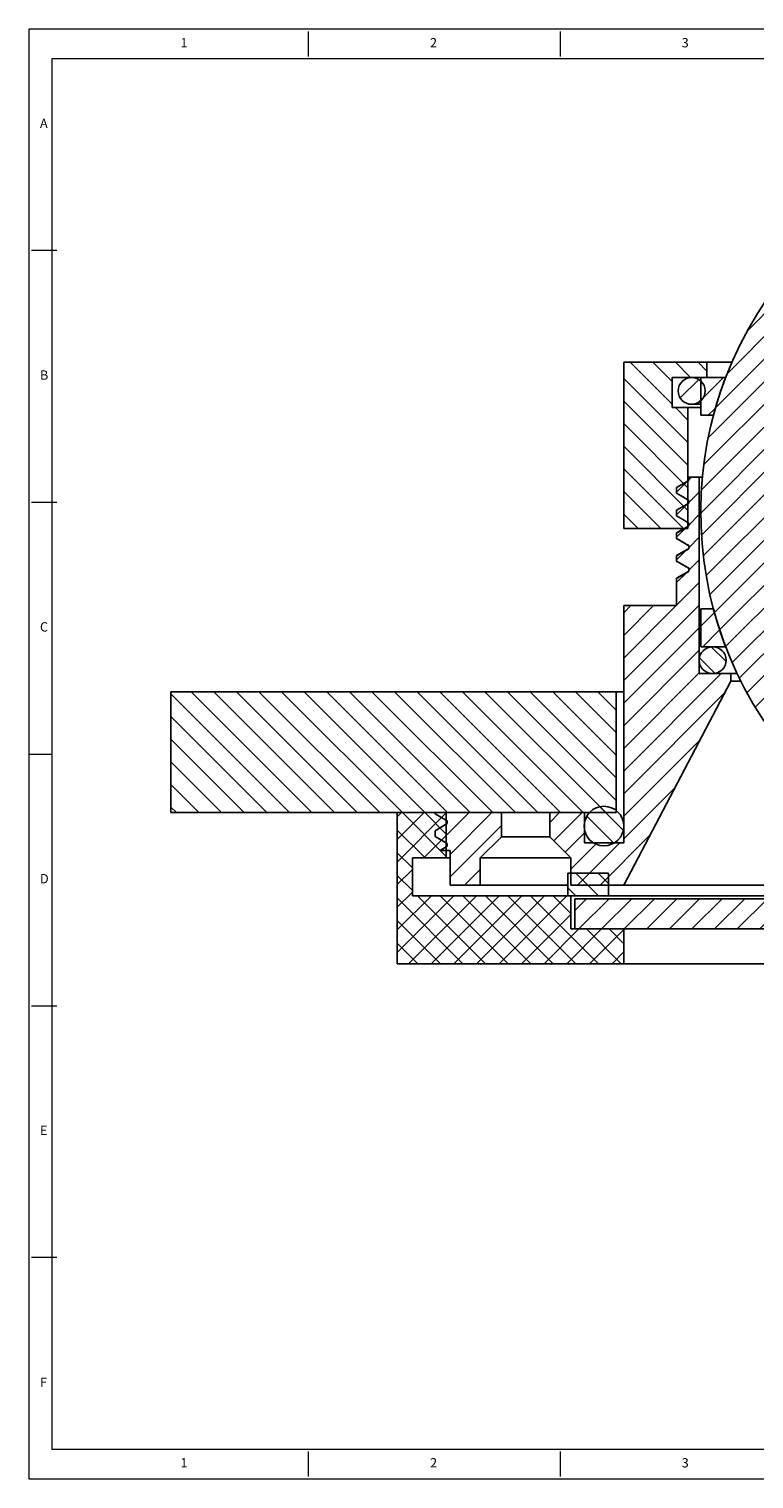
# Paper-space layout 'Dettaglio1' of a CAD drawing. Units: millimetres. Extents: x -11 to 437, y -442 to 292.
# Drawn here: x 4 to 149, y 5 to 292 of the extents above; entities that cross this region are included whole.
import ezdxf

# ---------------------------------------------------------------- set-up
doc = ezdxf.new("R2010")
doc.units = ezdxf.units.MM
doc.layers.add('FORMAT', color=7, linetype='Continuous')
doc.styles.add('SLDTEXTSTYLE0', font='TXT', dxfattribs={"width": 0.75})

psp = doc.layouts.new('Dettaglio1')

# ---------------------------------------------------------------- hatches: boundary and pattern name
at = {"linetype": 'Continuous', "lineweight": 18}
h = psp.add_hatch(dxfattribs=at)
h.set_pattern_fill('ANSI31', angle=90, style=0)
h.paths.add_polyline_path([(119.66, 124.86), (111.56, 124.86), (111.56, 120.36), (119.66, 120.36)], flags=0)
at = {"layer": 'FORMAT', "linetype": 'Continuous', "lineweight": 18}
h = psp.add_hatch(dxfattribs=at)
h.set_pattern_fill('ANSI31', color=256, style=0)
edge = h.paths.add_edge_path(flags=0)
edge.add_spline(control_points=[(157.16, 193.27), (156.96, 193.39), (156.75, 193.51), (156.55, 193.62), (156.25, 193.8), (155.96, 193.97), (155.66, 194.14)], knot_values=[0, 0, 0, 0, 0.000232, 0.000232, 0.000232, 0.000577, 0.000577, 0.000577, 0.000577], weights=[1, 1, 1, 1, 1, 1, 1], degree=3, periodic=0)
edge.add_spline(control_points=[(155.66, 194.14), (155.66, 194.17), (155.66, 194.2), (155.66, 194.23), (155.66, 194.28), (155.66, 194.33), (155.66, 194.37), (155.66, 194.42), (155.66, 194.47), (155.66, 194.51)], knot_values=[0, 0, 0, 0, 0.000031, 0.000031, 0.000031, 0.000078, 0.000078, 0.000078, 0.000125, 0.000125, 0.000125, 0.000125], weights=[1, 1, 1, 1, 1, 1, 1, 1, 1, 1], degree=3, periodic=0)
edge.add_spline(control_points=[(155.66, 194.51), (155.86, 194.63), (156.06, 194.75), (156.26, 194.86), (156.56, 195.03), (156.86, 195.21), (157.16, 195.38)], knot_values=[0, 0, 0, 0, 0.000232, 0.000232, 0.000232, 0.000577, 0.000577, 0.000577, 0.000577], weights=[1, 1, 1, 1, 1, 1, 1], degree=3, periodic=0)
edge.add_line((157.16, 195.38), (157.16, 196.27))
edge.add_spline(control_points=[(157.16, 196.27), (156.96, 196.39), (156.75, 196.51), (156.55, 196.62), (156.25, 196.8), (155.96, 196.97), (155.66, 197.14)], knot_values=[0, 0, 0, 0, 0.000232, 0.000232, 0.000232, 0.000577, 0.000577, 0.000577, 0.000577], weights=[1, 1, 1, 1, 1, 1, 1], degree=3, periodic=0)
edge.add_spline(control_points=[(155.66, 197.14), (155.66, 197.17), (155.66, 197.2), (155.66, 197.23), (155.66, 197.28), (155.66, 197.33), (155.66, 197.37), (155.66, 197.42), (155.66, 197.47), (155.66, 197.51)], knot_values=[0, 0, 0, 0, 0.000031, 0.000031, 0.000031, 0.000078, 0.000078, 0.000078, 0.000125, 0.000125, 0.000125, 0.000125], weights=[1, 1, 1, 1, 1, 1, 1, 1, 1, 1], degree=3, periodic=0)
edge.add_spline(control_points=[(155.66, 197.51), (155.86, 197.63), (156.06, 197.75), (156.26, 197.86), (156.56, 198.03), (156.86, 198.21), (157.16, 198.38)], knot_values=[0, 0, 0, 0, 0.000232, 0.000232, 0.000232, 0.000577, 0.000577, 0.000577, 0.000577], weights=[1, 1, 1, 1, 1, 1, 1], degree=3, periodic=0)
edge.add_line((157.16, 198.38), (157.16, 199.27))
edge.add_spline(control_points=[(157.16, 199.27), (156.96, 199.39), (156.75, 199.51), (156.55, 199.62), (156.37, 199.73), (156.19, 199.83), (156.01, 199.94)], knot_values=[0, 0, 0, 0, 0.000232, 0.000232, 0.000232, 0.000442, 0.000442, 0.000442, 0.000442], weights=[1, 1, 1, 1, 1, 1, 1], degree=3, periodic=0)
edge.add_line((156.01, 199.94), (153.41, 199.94))
edge.add_line((153.41, 199.94), (153.41, 238.94))
edge.add_line((153.41, 238.94), (151.16, 238.94))
edge.add_arc((212.66, 196.54), 74.7, 145.4158, 229.2605)
edge.add_line((163.91, 139.94), (169.61, 139.94))
edge.add_line((169.61, 139.94), (169.61, 148.94))
edge.add_line((169.61, 148.94), (157.16, 148.94))
edge.add_line((157.16, 148.94), (157.16, 175.94))
edge.add_line((157.16, 175.94), (156.01, 175.94))
edge.add_spline(control_points=[(156.01, 175.94), (155.89, 176.01), (155.77, 176.07), (155.66, 176.14)], knot_values=[0, 0, 0, 0, 0.000135, 0.000135, 0.000135, 0.000135], weights=[1, 1, 1, 1], degree=3, periodic=0)
edge.add_spline(control_points=[(155.66, 176.14), (155.66, 176.17), (155.66, 176.2), (155.66, 176.23), (155.66, 176.28), (155.66, 176.33), (155.66, 176.37), (155.66, 176.42), (155.66, 176.47), (155.66, 176.51)], knot_values=[0, 0, 0, 0, 0.000031, 0.000031, 0.000031, 0.000078, 0.000078, 0.000078, 0.000125, 0.000125, 0.000125, 0.000125], weights=[1, 1, 1, 1, 1, 1, 1, 1, 1, 1], degree=3, periodic=0)
edge.add_spline(control_points=[(155.66, 176.51), (155.86, 176.63), (156.06, 176.75), (156.26, 176.86), (156.56, 177.03), (156.86, 177.21), (157.16, 177.38)], knot_values=[0, 0, 0, 0, 0.000232, 0.000232, 0.000232, 0.000577, 0.000577, 0.000577, 0.000577], weights=[1, 1, 1, 1, 1, 1, 1], degree=3, periodic=0)
edge.add_line((157.16, 177.38), (157.16, 178.27))
edge.add_spline(control_points=[(157.16, 178.27), (156.96, 178.39), (156.75, 178.51), (156.55, 178.62), (156.25, 178.8), (155.96, 178.97), (155.66, 179.14)], knot_values=[0, 0, 0, 0, 0.000232, 0.000232, 0.000232, 0.000577, 0.000577, 0.000577, 0.000577], weights=[1, 1, 1, 1, 1, 1, 1], degree=3, periodic=0)
edge.add_spline(control_points=[(155.66, 179.14), (155.66, 179.17), (155.66, 179.2), (155.66, 179.23), (155.66, 179.28), (155.66, 179.33), (155.66, 179.37), (155.66, 179.42), (155.66, 179.47), (155.66, 179.51)], knot_values=[0, 0, 0, 0, 0.000031, 0.000031, 0.000031, 0.000078, 0.000078, 0.000078, 0.000125, 0.000125, 0.000125, 0.000125], weights=[1, 1, 1, 1, 1, 1, 1, 1, 1, 1], degree=3, periodic=0)
edge.add_spline(control_points=[(155.66, 179.51), (155.86, 179.63), (156.06, 179.75), (156.26, 179.86), (156.56, 180.03), (156.86, 180.21), (157.16, 180.38)], knot_values=[0, 0, 0, 0, 0.000232, 0.000232, 0.000232, 0.000577, 0.000577, 0.000577, 0.000577], weights=[1, 1, 1, 1, 1, 1, 1], degree=3, periodic=0)
edge.add_line((157.16, 180.38), (157.16, 181.27))
edge.add_spline(control_points=[(157.16, 181.27), (156.96, 181.39), (156.75, 181.51), (156.55, 181.62), (156.25, 181.8), (155.96, 181.97), (155.66, 182.14)], knot_values=[0, 0, 0, 0, 0.000232, 0.000232, 0.000232, 0.000577, 0.000577, 0.000577, 0.000577], weights=[1, 1, 1, 1, 1, 1, 1], degree=3, periodic=0)
edge.add_spline(control_points=[(155.66, 182.14), (155.66, 182.17), (155.66, 182.2), (155.66, 182.23), (155.66, 182.28), (155.66, 182.33), (155.66, 182.37), (155.66, 182.42), (155.66, 182.47), (155.66, 182.51)], knot_values=[0, 0, 0, 0, 0.000031, 0.000031, 0.000031, 0.000078, 0.000078, 0.000078, 0.000125, 0.000125, 0.000125, 0.000125], weights=[1, 1, 1, 1, 1, 1, 1, 1, 1, 1], degree=3, periodic=0)
edge.add_spline(control_points=[(155.66, 182.51), (155.86, 182.63), (156.06, 182.75), (156.26, 182.86), (156.56, 183.03), (156.86, 183.21), (157.16, 183.38)], knot_values=[0, 0, 0, 0, 0.000232, 0.000232, 0.000232, 0.000577, 0.000577, 0.000577, 0.000577], weights=[1, 1, 1, 1, 1, 1, 1], degree=3, periodic=0)
edge.add_line((157.16, 183.38), (157.16, 184.27))
edge.add_spline(control_points=[(157.16, 184.27), (156.96, 184.39), (156.75, 184.51), (156.55, 184.62), (156.25, 184.8), (155.96, 184.97), (155.66, 185.14)], knot_values=[0, 0, 0, 0, 0.000232, 0.000232, 0.000232, 0.000577, 0.000577, 0.000577, 0.000577], weights=[1, 1, 1, 1, 1, 1, 1], degree=3, periodic=0)
edge.add_spline(control_points=[(155.66, 185.14), (155.66, 185.17), (155.66, 185.2), (155.66, 185.23), (155.66, 185.28), (155.66, 185.33), (155.66, 185.37), (155.66, 185.42), (155.66, 185.47), (155.66, 185.51)], knot_values=[0, 0, 0, 0, 0.000031, 0.000031, 0.000031, 0.000078, 0.000078, 0.000078, 0.000125, 0.000125, 0.000125, 0.000125], weights=[1, 1, 1, 1, 1, 1, 1, 1, 1, 1], degree=3, periodic=0)
edge.add_spline(control_points=[(155.66, 185.51), (155.86, 185.63), (156.06, 185.75), (156.26, 185.86), (156.56, 186.03), (156.86, 186.21), (157.16, 186.38)], knot_values=[0, 0, 0, 0, 0.000232, 0.000232, 0.000232, 0.000577, 0.000577, 0.000577, 0.000577], weights=[1, 1, 1, 1, 1, 1, 1], degree=3, periodic=0)
edge.add_line((157.16, 186.38), (157.16, 187.27))
edge.add_spline(control_points=[(157.16, 187.27), (156.96, 187.39), (156.75, 187.51), (156.55, 187.62), (156.25, 187.8), (155.96, 187.97), (155.66, 188.14)], knot_values=[0, 0, 0, 0, 0.000232, 0.000232, 0.000232, 0.000577, 0.000577, 0.000577, 0.000577], weights=[1, 1, 1, 1, 1, 1, 1], degree=3, periodic=0)
edge.add_spline(control_points=[(155.66, 188.14), (155.66, 188.17), (155.66, 188.2), (155.66, 188.23), (155.66, 188.28), (155.66, 188.33), (155.66, 188.37), (155.66, 188.42), (155.66, 188.47), (155.66, 188.51)], knot_values=[0, 0, 0, 0, 0.000031, 0.000031, 0.000031, 0.000078, 0.000078, 0.000078, 0.000125, 0.000125, 0.000125, 0.000125], weights=[1, 1, 1, 1, 1, 1, 1, 1, 1, 1], degree=3, periodic=0)
edge.add_spline(control_points=[(155.66, 188.51), (155.86, 188.63), (156.06, 188.75), (156.26, 188.86), (156.56, 189.03), (156.86, 189.21), (157.16, 189.38)], knot_values=[0, 0, 0, 0, 0.000232, 0.000232, 0.000232, 0.000577, 0.000577, 0.000577, 0.000577], weights=[1, 1, 1, 1, 1, 1, 1], degree=3, periodic=0)
edge.add_line((157.16, 189.38), (157.16, 190.27))
edge.add_spline(control_points=[(157.16, 190.27), (156.96, 190.39), (156.75, 190.51), (156.55, 190.62), (156.25, 190.8), (155.96, 190.97), (155.66, 191.14)], knot_values=[0, 0, 0, 0, 0.000232, 0.000232, 0.000232, 0.000577, 0.000577, 0.000577, 0.000577], weights=[1, 1, 1, 1, 1, 1, 1], degree=3, periodic=0)
edge.add_spline(control_points=[(155.66, 191.14), (155.66, 191.17), (155.66, 191.2), (155.66, 191.23), (155.66, 191.28), (155.66, 191.33), (155.66, 191.37), (155.66, 191.42), (155.66, 191.47), (155.66, 191.51)], knot_values=[0, 0, 0, 0, 0.000031, 0.000031, 0.000031, 0.000078, 0.000078, 0.000078, 0.000125, 0.000125, 0.000125, 0.000125], weights=[1, 1, 1, 1, 1, 1, 1, 1, 1, 1], degree=3, periodic=0)
edge.add_spline(control_points=[(155.66, 191.51), (155.86, 191.63), (156.06, 191.75), (156.26, 191.86), (156.56, 192.03), (156.86, 192.21), (157.16, 192.38)], knot_values=[0, 0, 0, 0, 0.000232, 0.000232, 0.000232, 0.000577, 0.000577, 0.000577, 0.000577], weights=[1, 1, 1, 1, 1, 1, 1], degree=3, periodic=0)
edge.add_line((157.16, 192.38), (157.16, 193.27))
h = psp.add_hatch(dxfattribs=at)
h.set_pattern_fill('ANSI31', color=256, angle=90, style=0)
h.paths.add_polyline_path([(122.66, 193.28), (135.41, 193.28), (135.41, 217.28), (132.26, 217.28), (132.26, 223.28), (139.16, 223.28), (139.16, 226.28), (122.66, 226.28)], flags=0)
h = psp.add_hatch(dxfattribs=at)
h.set_pattern_fill('ANSI31', color=256, style=0)
edge = h.paths.add_edge_path(flags=0)
edge.add_arc((136.16, 220.61), 2.67, 0, 360)
h = psp.add_hatch(dxfattribs=at)
h.set_pattern_fill('ANSI31', color=256, style=0)
edge = h.paths.add_edge_path(flags=0)
edge.add_line((137.96, 215.78), (140.48, 215.78))
edge.add_arc((212.66, 196.54), 74.7, 159.0247, 165.0745, ccw=False)
edge.add_line((142.91, 223.28), (137.96, 223.28))
edge.add_line((137.96, 223.28), (137.96, 215.78))
h = psp.add_hatch(dxfattribs=at)
h.set_pattern_fill('ANSI31', color=256, style=0)
edge = h.paths.add_edge_path(flags=0)
edge.add_line((133.16, 201.4), (133.16, 200.27))
edge.add_spline(control_points=[(133.16, 200.27), (133.46, 200.1), (133.76, 199.92), (134.06, 199.75), (134.57, 199.46), (135.08, 199.16), (135.59, 198.87)], knot_values=[0, 0, 0, 0, 0.000348, 0.000348, 0.000348, 0.000937, 0.000937, 0.000937, 0.000937], weights=[1, 1, 1, 1, 1, 1, 1], degree=3, periodic=0)
edge.add_spline(control_points=[(135.59, 198.87), (135.59, 198.78), (135.59, 198.68), (135.59, 198.59), (135.59, 198.54), (135.59, 198.49), (135.59, 198.45), (135.59, 198.4), (135.59, 198.35), (135.59, 198.31)], knot_values=[0, 0, 0, 0, 0.000094, 0.000094, 0.000094, 0.00014, 0.00014, 0.00014, 0.000187, 0.000187, 0.000187, 0.000187], weights=[1, 1, 1, 1, 1, 1, 1, 1, 1, 1], degree=3, periodic=0)
edge.add_spline(control_points=[(135.59, 198.31), (135.29, 198.13), (134.99, 197.96), (134.69, 197.79), (134.18, 197.49), (133.67, 197.2), (133.16, 196.9)], knot_values=[0, 0, 0, 0, 0.000348, 0.000348, 0.000348, 0.000937, 0.000937, 0.000937, 0.000937], weights=[1, 1, 1, 1, 1, 1, 1], degree=3, periodic=0)
edge.add_line((133.16, 196.9), (133.16, 195.77))
edge.add_spline(control_points=[(133.16, 195.77), (133.46, 195.6), (133.76, 195.42), (134.06, 195.25), (134.57, 194.96), (135.08, 194.66), (135.59, 194.37)], knot_values=[0, 0, 0, 0, 0.000348, 0.000348, 0.000348, 0.000937, 0.000937, 0.000937, 0.000937], weights=[1, 1, 1, 1, 1, 1, 1], degree=3, periodic=0)
edge.add_spline(control_points=[(135.59, 194.37), (135.59, 194.28), (135.59, 194.18), (135.59, 194.09), (135.59, 194.04), (135.59, 193.99), (135.59, 193.95), (135.59, 193.9), (135.59, 193.85), (135.59, 193.81)], knot_values=[0, 0, 0, 0, 0.000094, 0.000094, 0.000094, 0.00014, 0.00014, 0.00014, 0.000187, 0.000187, 0.000187, 0.000187], weights=[1, 1, 1, 1, 1, 1, 1, 1, 1, 1], degree=3, periodic=0)
edge.add_spline(control_points=[(135.59, 193.81), (135.29, 193.63), (134.99, 193.46), (134.69, 193.29), (134.18, 192.99), (133.67, 192.7), (133.16, 192.4)], knot_values=[0, 0, 0, 0, 0.000348, 0.000348, 0.000348, 0.000937, 0.000937, 0.000937, 0.000937], weights=[1, 1, 1, 1, 1, 1, 1], degree=3, periodic=0)
edge.add_line((133.16, 192.4), (133.16, 191.27))
edge.add_spline(control_points=[(133.16, 191.27), (133.46, 191.1), (133.76, 190.92), (134.06, 190.75), (134.57, 190.46), (135.08, 190.16), (135.59, 189.87)], knot_values=[0, 0, 0, 0, 0.000348, 0.000348, 0.000348, 0.000937, 0.000937, 0.000937, 0.000937], weights=[1, 1, 1, 1, 1, 1, 1], degree=3, periodic=0)
edge.add_spline(control_points=[(135.59, 189.87), (135.59, 189.78), (135.59, 189.68), (135.59, 189.59), (135.59, 189.54), (135.59, 189.49), (135.59, 189.45), (135.59, 189.4), (135.59, 189.35), (135.59, 189.31)], knot_values=[0, 0, 0, 0, 0.000094, 0.000094, 0.000094, 0.00014, 0.00014, 0.00014, 0.000187, 0.000187, 0.000187, 0.000187], weights=[1, 1, 1, 1, 1, 1, 1, 1, 1, 1], degree=3, periodic=0)
edge.add_spline(control_points=[(135.59, 189.31), (135.29, 189.13), (134.99, 188.96), (134.69, 188.79), (134.18, 188.49), (133.67, 188.2), (133.16, 187.9)], knot_values=[0, 0, 0, 0, 0.000348, 0.000348, 0.000348, 0.000937, 0.000937, 0.000937, 0.000937], weights=[1, 1, 1, 1, 1, 1, 1], degree=3, periodic=0)
edge.add_line((133.16, 187.9), (133.16, 186.77))
edge.add_spline(control_points=[(133.16, 186.77), (133.46, 186.6), (133.76, 186.42), (134.06, 186.25), (134.57, 185.96), (135.08, 185.66), (135.59, 185.37)], knot_values=[0, 0, 0, 0, 0.000348, 0.000348, 0.000348, 0.000937, 0.000937, 0.000937, 0.000937], weights=[1, 1, 1, 1, 1, 1, 1], degree=3, periodic=0)
edge.add_spline(control_points=[(135.59, 185.37), (135.59, 185.28), (135.59, 185.18), (135.59, 185.09), (135.59, 185.04), (135.59, 184.99), (135.59, 184.95), (135.59, 184.9), (135.59, 184.85), (135.59, 184.81)], knot_values=[0, 0, 0, 0, 0.000094, 0.000094, 0.000094, 0.00014, 0.00014, 0.00014, 0.000187, 0.000187, 0.000187, 0.000187], weights=[1, 1, 1, 1, 1, 1, 1, 1, 1, 1], degree=3, periodic=0)
edge.add_spline(control_points=[(135.59, 184.81), (135.29, 184.63), (134.99, 184.46), (134.69, 184.29), (134.18, 183.99), (133.67, 183.7), (133.16, 183.4)], knot_values=[0, 0, 0, 0, 0.000348, 0.000348, 0.000348, 0.000937, 0.000937, 0.000937, 0.000937], weights=[1, 1, 1, 1, 1, 1, 1], degree=3, periodic=0)
edge.add_line((133.16, 183.4), (133.16, 177.96))
edge.add_line((133.16, 177.96), (122.66, 177.96))
edge.add_line((122.66, 177.96), (122.66, 130.86))
edge.add_line((122.66, 130.86), (114.86, 130.86))
edge.add_line((114.86, 130.86), (114.86, 136.86))
edge.add_line((114.86, 136.86), (107.96, 136.86))
edge.add_line((107.96, 136.86), (107.96, 132.06))
edge.add_line((107.96, 132.06), (112.16, 127.86))
edge.add_line((112.16, 127.86), (112.16, 122.46))
edge.add_line((112.16, 122.46), (122.66, 122.46))
edge.add_line((122.66, 122.46), (143.96, 162.96))
edge.add_line((143.96, 162.96), (143.96, 164.46))
edge.add_line((143.96, 164.46), (137.66, 164.46))
edge.add_line((137.66, 164.46), (137.66, 203.46))
edge.add_line((137.66, 203.46), (135.44, 203.46))
edge.add_spline(control_points=[(135.44, 203.46), (135.49, 203.43), (135.54, 203.4), (135.59, 203.37)], knot_values=[0.000879, 0.000879, 0.000879, 0.000879, 0.000937, 0.000937, 0.000937, 0.000937], weights=[1, 1, 1, 1], degree=3, periodic=0)
edge.add_spline(control_points=[(135.59, 203.37), (135.59, 203.28), (135.59, 203.18), (135.59, 203.09), (135.59, 203.04), (135.59, 202.99), (135.59, 202.95), (135.59, 202.9), (135.59, 202.85), (135.59, 202.81)], knot_values=[0, 0, 0, 0, 0.000094, 0.000094, 0.000094, 0.00014, 0.00014, 0.00014, 0.000187, 0.000187, 0.000187, 0.000187], weights=[1, 1, 1, 1, 1, 1, 1, 1, 1, 1], degree=3, periodic=0)
edge.add_spline(control_points=[(135.59, 202.81), (135.29, 202.63), (134.99, 202.46), (134.69, 202.29), (134.18, 201.99), (133.67, 201.7), (133.16, 201.4)], knot_values=[0, 0, 0, 0, 0.000348, 0.000348, 0.000348, 0.000937, 0.000937, 0.000937, 0.000937], weights=[1, 1, 1, 1, 1, 1, 1], degree=3, periodic=0)
h = psp.add_hatch(dxfattribs=at)
h.set_pattern_fill('ANSI31', color=256, style=0)
edge = h.paths.add_edge_path(flags=0)
edge.add_line((137.96, 169.8), (142.91, 169.8))
edge.add_arc((212.66, 196.54), 74.7, 194.9255, 200.9753, ccw=False)
edge.add_line((140.48, 177.3), (137.96, 177.3))
edge.add_line((137.96, 177.3), (137.96, 169.8))
h = psp.add_hatch(dxfattribs=at)
h.set_pattern_fill('ANSI31', color=256, angle=90, style=0)
edge = h.paths.add_edge_path(flags=0)
edge.add_arc((140.33, 167.13), 2.67, 0, 360)
h = psp.add_hatch(dxfattribs=at)
h.set_pattern_fill('ANSI31', color=256, angle=90, style=0)
h.paths.add_polyline_path([(32.66, 136.86), (121.16, 136.86), (121.16, 160.86), (32.66, 160.86)], flags=0)
h = psp.add_hatch(dxfattribs=at)
h.set_pattern_fill('ANSI31', color=256, angle=90, style=0)
h.paths.add_polyline_path([(77.66, 136.86), (77.66, 106.86), (122.66, 106.86), (122.66, 113.76), (112.16, 113.76), (112.16, 120.36), (80.66, 120.36), (80.66, 127.86), (87.41, 127.86), (87.41, 136.86)], flags=0)
h = psp.add_hatch(dxfattribs=at)
h.set_pattern_fill('ANSI31', color=256, style=0)
h.paths.add_polyline_path([(77.66, 106.86), (122.66, 106.86), (122.66, 113.76), (112.16, 113.76), (112.16, 120.36), (80.66, 120.36), (80.66, 127.86), (87.41, 127.86), (87.41, 136.86), (77.66, 136.86)], flags=0)
h = psp.add_hatch(dxfattribs=at)
h.set_pattern_fill('ANSI31', color=256, style=0)
h.paths.add_polyline_path([(87.59, 135.21), (87.59, 134.67), (85.16, 133.27), (85.16, 132.11), (87.59, 130.71), (87.59, 130.17), (86.18, 129.36), (88.16, 129.36), (88.16, 122.46), (94.16, 122.46), (94.16, 127.86), (98.36, 132.06), (98.36, 136.86), (85.16, 136.86), (85.16, 136.61)], flags=0)
h = psp.add_hatch(dxfattribs=at)
h.set_pattern_fill('ANSI31', color=256, angle=90, style=0)
edge = h.paths.add_edge_path(flags=0)
edge.add_arc((118.73, 134.19), 3.93, 0, 360)
h = psp.add_hatch(dxfattribs=at)
h.set_pattern_fill('ANSI31', color=256, style=0)
h.paths.add_polyline_path([(112.91, 113.76), (312.41, 113.76), (312.41, 119.76), (112.91, 119.76)], flags=0)

# ---------------------------------------------------------------- linework, layer by layer
at = {"color": 7, "linetype": 'Continuous', "lineweight": 18}
for p, q in [((414.49, 292.47), (4.49, 292.47)), ((4.49, 292.47), (4.49, 4.53)), ((60, 287), (60, 292)), ((110, 292), (110, 287)), ((410.52, 286.54), (9.03, 286.54)), ((9.03, 286.54), (9.03, 10.46)), ((10, 248.5), (5, 248.5)), ((5, 198.5), (10, 198.5)), ((4.49, 148.5), (9.03, 148.5)), ((5, 98.5), (10, 98.5)), ((10, 48.5), (5, 48.5)), ((9.03, 10.46), (289.12, 10.46)), ((60, 5), (60, 10)), ((110, 10), (110, 5)), ((4.49, 4.53), (414.49, 4.53))]:
    psp.add_line(p, q, dxfattribs=at)
at = {"color": 7, "linetype": 'Continuous', "lineweight": 25}
for p, q in [((122.66, 193.28), (122.66, 226.28)), ((122.66, 226.28), (139.16, 226.28)), ((139.16, 226.28), (139.16, 223.28)), ((144.13, 226.28), (139.16, 226.28)), ((132.26, 223.28), (132.26, 217.28)), ((139.16, 223.28), (132.26, 223.28)), ((137.96, 223.28), (137.96, 215.78)), ((142.91, 223.28), (137.96, 223.28)), ((132.26, 217.28), (135.41, 217.28)), ((135.41, 217.28), (135.41, 193.28)), ((137.96, 217.28), (135.41, 217.28)), ((136.16, 217.94), (137.96, 217.94)), ((137.96, 215.78), (140.48, 215.78)), ((135.44, 203.46), (135.59, 203.37)), ((135.44, 203.46), (137.66, 203.46)), ((137.66, 203.46), (137.66, 164.46)), ((137.66, 203.46), (138.28, 203.46)), ((133.16, 200.27), (133.16, 201.4)), ((133.16, 195.77), (133.16, 196.9)), ((135.41, 193.28), (122.66, 193.28)), ((133.16, 192.4), (133.29, 192.38)), ((133.16, 191.27), (133.16, 192.4)), ((133.16, 187.9), (133.29, 187.88)), ((133.16, 186.77), (133.16, 187.9)), ((133.16, 183.4), (133.29, 183.38)), ((133.16, 177.96), (133.16, 183.4)), ((122.66, 130.86), (122.66, 177.96)), ((122.66, 177.96), (133.16, 177.96)), ((137.96, 177.3), (137.96, 169.8)), ((140.48, 177.3), (137.96, 177.3)), ((137.96, 169.8), (142.91, 169.8)), ((137.66, 164.46), (143.96, 164.46)), ((143.96, 164.46), (143.96, 162.96)), ((143.96, 164.46), (145.2, 164.46)), ((143.96, 162.96), (122.66, 122.46)), ((143.96, 162.96), (145.93, 162.96)), ((32.66, 160.86), (32.66, 136.86)), ((121.16, 160.86), (32.66, 160.86)), ((121.16, 136.86), (121.16, 160.86)), ((122.66, 160.86), (121.16, 160.86)), ((32.66, 136.86), (121.16, 136.86)), ((77.66, 106.86), (77.66, 136.86)), ((77.66, 136.86), (87.41, 136.86)), ((85.16, 136.61), (85.16, 136.86)), ((85.16, 136.86), (98.36, 136.86)), ((87.59, 135.21), (85.16, 136.61)), ((87.41, 136.86), (87.41, 127.86)), ((98.36, 132.06), (98.36, 136.86)), ((107.96, 136.86), (107.96, 132.06)), ((107.96, 136.86), (114.86, 136.86)), ((114.86, 136.86), (114.86, 130.86)), ((85.16, 133.27), (87.59, 134.67)), ((85.16, 132.11), (85.16, 133.27)), ((87.59, 134.67), (87.59, 135.21)), ((87.59, 130.71), (85.16, 132.11)), ((86.18, 129.36), (87.59, 130.17)), ((87.59, 130.17), (87.59, 130.71)), ((94.16, 127.86), (98.36, 132.06)), ((98.36, 132.06), (107.96, 132.06)), ((107.96, 132.06), (112.16, 127.86)), ((114.86, 130.86), (122.66, 130.86)), ((80.66, 127.86), (80.66, 120.36)), ((87.41, 127.86), (80.66, 127.86)), ((88.16, 129.36), (86.18, 129.36)), ((87.41, 127.86), (88.16, 127.86)), ((88.16, 122.46), (88.16, 129.36)), ((94.16, 122.46), (94.16, 127.86)), ((94.16, 127.86), (112.16, 127.86)), ((112.16, 127.86), (112.16, 122.46)), ((111.56, 124.86), (111.56, 120.36)), ((111.56, 124.86), (119.66, 124.86)), ((119.66, 124.86), (119.66, 120.36)), ((94.16, 122.46), (88.16, 122.46)), ((94.16, 122.46), (111.56, 122.46)), ((122.66, 122.46), (112.16, 122.46)), ((122.66, 122.46), (302.66, 122.46)), ((80.66, 120.36), (112.16, 120.36)), ((111.56, 120.36), (119.66, 120.36)), ((112.16, 120.36), (112.16, 113.76)), ((112.91, 119.76), (112.91, 113.76)), ((312.41, 119.76), (112.91, 119.76)), ((305.66, 120.36), (119.66, 120.36)), ((112.16, 113.76), (122.66, 113.76)), ((312.41, 113.76), (112.91, 113.76)), ((122.66, 113.76), (122.66, 106.86)), ((122.66, 106.86), (77.66, 106.86)), ((122.66, 106.86), (302.66, 106.86))]:
    psp.add_line(p, q, dxfattribs=at)
at = {"color": 7, "linetype": 'Continuous', "lineweight": 25, "flags": 128}
for points in [[(135.59, 202.81), (134.69, 202.29), (133.16, 201.4)], [(135.59, 203.37), (135.59, 203.09), (135.59, 202.95), (135.59, 202.81)], [(133.16, 200.27), (134.06, 199.75), (135.59, 198.87)], [(135.59, 198.87), (135.59, 198.59), (135.59, 198.45), (135.59, 198.31)], [(135.59, 198.31), (134.69, 197.79), (133.16, 196.9)], [(133.16, 195.77), (134.06, 195.25), (135.59, 194.37)], [(135.59, 193.81), (134.69, 193.29), (133.16, 192.4)], [(135.59, 194.37), (135.59, 194.09), (135.59, 193.95), (135.59, 193.81)], [(133.16, 191.27), (134.06, 190.75), (135.59, 189.87)], [(135.59, 189.31), (134.69, 188.79), (133.16, 187.9)], [(135.59, 189.87), (135.59, 189.59), (135.59, 189.31)], [(135.59, 189.87), (135.59, 189.59), (135.59, 189.45), (135.59, 189.31)], [(133.16, 186.77), (134.06, 186.25), (135.59, 185.37)], [(135.59, 184.81), (134.69, 184.29), (133.16, 183.4)], [(135.59, 185.37), (135.59, 185.09), (135.59, 184.81)], [(135.59, 185.37), (135.59, 185.09), (135.59, 184.95), (135.59, 184.81)]]:
    psp.add_lwpolyline(points, dxfattribs=at)
at = {"color": 7, "linetype": 'Continuous', "lineweight": 25}
for centre, radius in [((136.16, 220.61), 2.67), ((140.33, 167.13), 2.67), ((118.73, 134.19), 3.93)]:
    psp.add_circle(centre, radius, dxfattribs=at)
for start, end in [(145.4158, 229.2605), (159.0247, 165.0745), (194.9255, 200.9753)]:
    psp.add_arc((212.66, 196.54), 74.7, start, end, dxfattribs=at)
for points, knots in [([(135.59, 203.37), (135.59, 203.37), (135.59, 203.37), (135.6, 203.37), (135.6, 203.37)], [0, 0, 0, 0, 0.035702, 1, 1, 1, 1]), ([(135.59, 202.81), (135.59, 202.81), (135.59, 202.81), (135.6, 202.81), (135.6, 202.81)], [0, 0, 0, 0, 0.005522, 1, 1, 1, 1]), ([(135.59, 198.87), (135.59, 198.87), (135.59, 198.87), (135.6, 198.87), (135.6, 198.87)], [0, 0, 0, 0, 0.035702, 1, 1, 1, 1]), ([(135.59, 198.31), (135.59, 198.31), (135.59, 198.31), (135.6, 198.31), (135.6, 198.31)], [0, 0, 0, 0, 0.005522, 1, 1, 1, 1]), ([(134.74, 193.28), (134.63, 193.21), (134.12, 192.92), (133.61, 192.63), (133.22, 192.4)], [0, 0, 0, 0, 0.217538, 1, 1, 1, 1]), ([(133.35, 191.24), (133.25, 191.25), (133.16, 191.26), (133.16, 191.27), (133.16, 191.27)], [0, 0, 0, 0, 0.994655, 1, 1, 1, 1]), ([(133.23, 191.24), (133.64, 191.01), (134.45, 190.54), (135.26, 190.07), (135.67, 189.84)], [0, 0, 0, 0, 0.5, 1, 1, 1, 1]), ([(135.63, 189.29), (135.22, 189.05), (134.41, 188.58), (133.6, 188.12), (133.19, 187.88)], [0, 0, 0, 0, 0.5, 1, 1, 1, 1]), ([(135.59, 189.87), (135.59, 189.87), (135.59, 189.87), (135.6, 189.87), (135.6, 189.87)], [0, 0, 0, 0, 0.0357022, 1, 1, 1, 1]), ([(135.59, 189.31), (135.59, 189.31), (135.59, 189.31), (135.6, 189.31), (135.6, 189.31)], [0, 0, 0, 0, 0.0055215, 1, 1, 1, 1]), ([(133.35, 186.74), (133.25, 186.75), (133.16, 186.76), (133.16, 186.77), (133.16, 186.77)], [0, 0, 0, 0, 0.99469, 1, 1, 1, 1]), ([(135.63, 184.79), (135.22, 184.55), (134.41, 184.08), (133.6, 183.62), (133.2, 183.38)], [0, 0, 0, 0, 0.4999998, 1, 1, 1, 1]), ([(133.23, 186.74), (133.64, 186.51), (134.45, 186.04), (135.26, 185.57), (135.67, 185.34)], [0, 0, 0, 0, 0.5000003, 1, 1, 1, 1]), ([(135.59, 185.37), (135.59, 185.37), (135.59, 185.37), (135.6, 185.37), (135.6, 185.37)], [0, 0, 0, 0, 0.034714, 1, 1, 1, 1]), ([(135.59, 184.81), (135.59, 184.81), (135.59, 184.81), (135.6, 184.81), (135.6, 184.81)], [0, 0, 0, 0, 0.0053665, 1, 1, 1, 1])]:
    psp.add_open_spline(points, degree=3, knots=knots, dxfattribs=at)

# ---------------------------------------------------------------- texts
at = {"color": 7, "linetype": 'Continuous', "lineweight": 0, "char_height": 1.85, "attachment_point": 1, "style": 'SLDTEXTSTYLE0'}
for s, insert in [('1', (34.58, 290.67)), ('2', (84.17, 290.67)), ('3', (134.17, 290.67)), ('A', (6.67, 274.67)), ('B', (6.67, 224.67)), ('C', (6.67, 174.67)), ('D', (6.67, 124.67)), ('E', (6.67, 74.67)), ('F', (6.67, 24.67)), ('1', (34.58, 8.67)), ('2', (84.17, 8.67)), ('3', (134.17, 8.67))]:
    psp.add_mtext(s, dxfattribs=dict(at, insert=insert))

doc.saveas('drawing.dxf')
